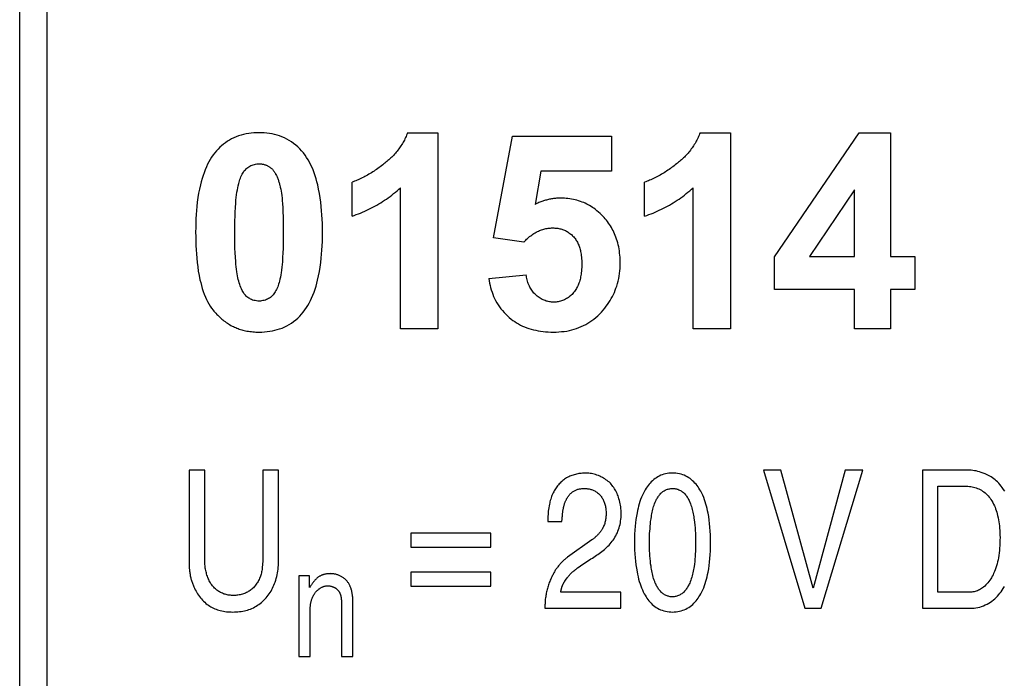
# Model space of a CAD drawing. Units: millimetres. Extents: x -19.6 to 53.6, y -20 to 31.8.
# Drawn here: x -19.6 to -8.7, y -12.8 to -5.5 of the extents above; entities that cross this region are included whole.
import ezdxf

# ---------------------------------------------------------------- set-up
doc = ezdxf.new("R2010")
doc.units = ezdxf.units.MM
doc.header["$LTSCALE"] = 16.335
doc.layers.get('0').update_dxf_attribs({"linetype": 'CONTINUOUS'})
doc.layers.add('CURVE', color=7, linetype='CONTINUOUS')

msp = doc.modelspace()

# ---------------------------------------------------------------- linework, layer by layer
at = {"color": 7, "linetype": 'CONTINUOUS'}
msp.add_line((-19.55, -13.5), (-19.55, 4.9), dxfattribs=at)
at = {"color": 253, "linetype": 'CONTINUOUS'}
msp.add_line((-19.25, 4.9), (-19.25, -13.5), dxfattribs=at)
at = {"layer": 'CURVE', "color": 253, "linetype": 'CONTINUOUS'}
for p, q in [((-15.286, -6.751), (-14.952, -6.751)), ((-14.952, -6.751), (-14.952, -8.907)), ((-14.342, -7.907), (-14.131, -6.789)), ((-14.131, -6.789), (-13.042, -6.789)), ((-13.042, -6.789), (-13.042, -7.174)), ((-12.07, -6.751), (-11.736, -6.751)), ((-11.736, -6.751), (-11.736, -8.907)), ((-11.252, -8.115), (-10.32, -6.751)), ((-10.32, -6.751), (-9.975, -6.751)), ((-9.975, -6.751), (-9.975, -8.113)), ((-13.819, -7.174), (-13.883, -7.539)), ((-13.042, -7.174), (-13.819, -7.174)), ((-15.896, -7.668), (-15.896, -7.295)), ((-15.364, -8.907), (-15.364, -7.356)), ((-12.679, -7.668), (-12.679, -7.295)), ((-12.147, -8.907), (-12.147, -7.356)), ((-10.373, -7.379), (-10.867, -8.113)), ((-10.373, -8.113), (-10.373, -7.379)), ((-14.008, -7.955), (-14.342, -7.907)), ((-11.252, -8.475), (-11.252, -8.115)), ((-10.867, -8.113), (-10.373, -8.113)), ((-9.975, -8.113), (-9.708, -8.113)), ((-9.708, -8.113), (-9.708, -8.475)), ((-14.391, -8.355), (-13.981, -8.313)), ((-10.373, -8.475), (-11.252, -8.475)), ((-10.373, -8.907), (-10.373, -8.475)), ((-9.975, -8.475), (-9.975, -8.907)), ((-9.708, -8.475), (-9.975, -8.475)), ((-14.952, -8.907), (-15.364, -8.907)), ((-11.736, -8.907), (-12.147, -8.907)), ((-9.975, -8.907), (-10.373, -8.907)), ((-17.686, -10.464), (-17.686, -11.503)), ((-17.516, -10.464), (-17.686, -10.464)), ((-17.516, -11.435), (-17.516, -10.464)), ((-16.876, -10.464), (-16.876, -11.465)), ((-16.706, -10.464), (-16.876, -10.464)), ((-16.706, -11.49), (-16.706, -10.464)), ((-11.372, -10.464), (-10.919, -11.983)), ((-11.183, -10.464), (-11.372, -10.464)), ((-10.827, -11.761), (-11.183, -10.464)), ((-10.475, -10.464), (-10.827, -11.761)), ((-10.737, -11.983), (-10.282, -10.464)), ((-10.282, -10.464), (-10.475, -10.464)), ((-9.626, -10.464), (-9.626, -11.983)), ((-9.107, -10.464), (-9.626, -10.464)), ((-9.456, -11.806), (-9.456, -10.639)), ((-9.456, -10.639), (-9.154, -10.639)), ((-13.745, -11.029), (-13.591, -11.029)), ((-13.591, -11.029), (-13.587, -11.001)), ((-15.25, -11.158), (-15.25, -11.312)), ((-14.37, -11.158), (-15.25, -11.158)), ((-14.37, -11.312), (-14.37, -11.158)), ((-12.626, -11.266), (-12.626, -11.215)), ((-15.25, -11.312), (-14.37, -11.312)), ((-16.876, -11.465), (-16.883, -11.533)), ((-13.319, -11.472), (-13.269, -11.439)), ((-16.48, -11.627), (-16.48, -12.512)), ((-16.363, -11.627), (-16.48, -11.627)), ((-16.363, -11.754), (-16.363, -11.627)), ((-15.25, -11.585), (-15.25, -11.74)), ((-14.37, -11.585), (-15.25, -11.585)), ((-14.37, -11.74), (-14.37, -11.585)), ((-13.556, -11.684), (-13.549, -11.672)), ((-15.25, -11.74), (-14.37, -11.74)), ((-15.888, -12.512), (-15.888, -11.889)), ((-12.94, -11.806), (-13.601, -11.806)), ((-12.94, -11.983), (-12.94, -11.806)), ((-9.095, -11.806), (-9.456, -11.806)), ((-16.356, -12.512), (-16.356, -12.004)), ((-16.012, -11.931), (-16.012, -11.94)), ((-16.012, -11.94), (-16.012, -12.512)), ((-13.776, -11.983), (-12.94, -11.983)), ((-10.919, -11.983), (-10.737, -11.983)), ((-9.626, -11.983), (-9.1, -11.983)), ((-16.48, -12.512), (-16.356, -12.512)), ((-16.012, -12.512), (-15.888, -12.512))]:
    msp.add_line(p, q, dxfattribs=at)
for points in [[(-16.918, -6.751), (-16.947, -6.751), (-16.975, -6.753), (-17.004, -6.755), (-17.032, -6.759), (-17.06, -6.764), (-17.088, -6.77), (-17.116, -6.777), (-17.143, -6.785), (-17.17, -6.795), (-17.196, -6.806), (-17.22, -6.818), (-17.243, -6.831), (-17.266, -6.845), (-17.288, -6.86), (-17.31, -6.876), (-17.33, -6.893), (-17.35, -6.911), (-17.369, -6.93), (-17.387, -6.95), (-17.405, -6.971), (-17.423, -6.995), (-17.44, -7.02), (-17.456, -7.045), (-17.47, -7.071), (-17.484, -7.098), (-17.497, -7.125), (-17.51, -7.157), (-17.523, -7.19), (-17.534, -7.222), (-17.545, -7.255), (-17.554, -7.289), (-17.563, -7.322), (-17.573, -7.37), (-17.583, -7.417), (-17.59, -7.465), (-17.597, -7.514), (-17.602, -7.562), (-17.607, -7.607), (-17.61, -7.652), (-17.612, -7.697), (-17.614, -7.746), (-17.615, -7.795), (-17.616, -7.844), (-17.615, -7.893), (-17.614, -7.943), (-17.613, -7.992), (-17.61, -8.038), (-17.607, -8.084), (-17.604, -8.129), (-17.599, -8.177), (-17.593, -8.225), (-17.586, -8.273), (-17.577, -8.32), (-17.568, -8.368), (-17.56, -8.4), (-17.551, -8.433), (-17.542, -8.465), (-17.532, -8.496), (-17.52, -8.528), (-17.508, -8.559), (-17.496, -8.584), (-17.484, -8.609), (-17.47, -8.634), (-17.456, -8.658), (-17.44, -8.681), (-17.424, -8.703)], [(-16.918, -8.944), (-16.889, -8.943), (-16.859, -8.942), (-16.829, -8.939), (-16.8, -8.935), (-16.771, -8.93), (-16.744, -8.924), (-16.718, -8.917), (-16.692, -8.909), (-16.666, -8.9), (-16.641, -8.889), (-16.614, -8.876), (-16.588, -8.861), (-16.563, -8.845), (-16.539, -8.828), (-16.515, -8.809), (-16.493, -8.79), (-16.471, -8.769), (-16.451, -8.747), (-16.432, -8.724), (-16.414, -8.7), (-16.397, -8.675), (-16.381, -8.65), (-16.366, -8.624), (-16.352, -8.597), (-16.34, -8.569), (-16.326, -8.538), (-16.314, -8.505), (-16.302, -8.472), (-16.292, -8.439), (-16.282, -8.406), (-16.274, -8.372), (-16.263, -8.324), (-16.254, -8.276), (-16.246, -8.228), (-16.24, -8.18), (-16.234, -8.131), (-16.23, -8.086), (-16.227, -8.041), (-16.224, -7.995), (-16.222, -7.946), (-16.221, -7.897), (-16.221, -7.848), (-16.221, -7.799), (-16.222, -7.75), (-16.224, -7.701), (-16.227, -7.655), (-16.23, -7.61), (-16.234, -7.564), (-16.239, -7.516), (-16.246, -7.468), (-16.254, -7.42), (-16.263, -7.372), (-16.273, -7.324), (-16.282, -7.291), (-16.291, -7.257), (-16.302, -7.224), (-16.313, -7.191), (-16.325, -7.159), (-16.339, -7.127), (-16.352, -7.1), (-16.365, -7.074), (-16.38, -7.047), (-16.396, -7.022), (-16.412, -6.997), (-16.43, -6.973), (-16.45, -6.95), (-16.47, -6.928), (-16.492, -6.907), (-16.514, -6.887), (-16.538, -6.868), (-16.562, -6.851), (-16.587, -6.835), (-16.613, -6.82), (-16.64, -6.807), (-16.667, -6.795), (-16.693, -6.786), (-16.721, -6.777), (-16.748, -6.77), (-16.776, -6.764), (-16.805, -6.759), (-16.833, -6.755), (-16.861, -6.753), (-16.89, -6.751), (-16.918, -6.751)], [(-15.286, -6.751), (-15.291, -6.764), (-15.297, -6.778), (-15.302, -6.791), (-15.308, -6.804), (-15.315, -6.818), (-15.321, -6.831), (-15.328, -6.843), (-15.335, -6.856), (-15.342, -6.869), (-15.35, -6.881), (-15.358, -6.893), (-15.366, -6.906), (-15.374, -6.918), (-15.383, -6.929), (-15.391, -6.941), (-15.4, -6.953), (-15.41, -6.964), (-15.419, -6.975), (-15.429, -6.986), (-15.438, -6.997), (-15.448, -7.007), (-15.459, -7.018), (-15.469, -7.028), (-15.479, -7.038), (-15.49, -7.048), (-15.501, -7.057), (-15.512, -7.067), (-15.523, -7.076), (-15.534, -7.085), (-15.546, -7.094)], [(-12.07, -6.751), (-12.075, -6.764), (-12.08, -6.778), (-12.086, -6.791), (-12.091, -6.804), (-12.098, -6.818), (-12.104, -6.831), (-12.111, -6.843), (-12.118, -6.856), (-12.125, -6.869), (-12.133, -6.881), (-12.141, -6.893), (-12.149, -6.906), (-12.157, -6.918), (-12.166, -6.929), (-12.175, -6.941), (-12.184, -6.953), (-12.193, -6.964), (-12.202, -6.975), (-12.212, -6.986), (-12.222, -6.997), (-12.232, -7.007), (-12.242, -7.018), (-12.252, -7.028), (-12.263, -7.038), (-12.273, -7.048), (-12.284, -7.057), (-12.295, -7.067), (-12.306, -7.076), (-12.317, -7.085), (-12.329, -7.094)], [(-17.147, -8.367), (-17.152, -8.346), (-17.156, -8.325), (-17.16, -8.303), (-17.163, -8.282), (-17.167, -8.253), (-17.17, -8.225), (-17.173, -8.196), (-17.175, -8.167), (-17.179, -8.119), (-17.181, -8.071), (-17.183, -8.022), (-17.184, -7.981), (-17.184, -7.939), (-17.185, -7.894), (-17.185, -7.848), (-17.185, -7.803), (-17.184, -7.757), (-17.183, -7.715), (-17.182, -7.673), (-17.18, -7.623), (-17.178, -7.574), (-17.174, -7.525), (-17.172, -7.494), (-17.169, -7.464), (-17.165, -7.434), (-17.161, -7.404), (-17.157, -7.38), (-17.153, -7.357), (-17.148, -7.334), (-17.142, -7.31), (-17.138, -7.295), (-17.134, -7.28), (-17.129, -7.265), (-17.123, -7.25), (-17.117, -7.235), (-17.111, -7.22), (-17.104, -7.206), (-17.098, -7.196), (-17.091, -7.185), (-17.084, -7.175), (-17.077, -7.166), (-17.069, -7.157), (-17.061, -7.148), (-17.052, -7.14), (-17.041, -7.132), (-17.031, -7.124), (-17.019, -7.118), (-17.007, -7.112), (-16.995, -7.107), (-16.983, -7.102), (-16.97, -7.099), (-16.957, -7.096), (-16.944, -7.094), (-16.931, -7.093), (-16.918, -7.092)], [(-16.918, -7.092), (-16.911, -7.092), (-16.904, -7.093), (-16.897, -7.093), (-16.89, -7.094), (-16.883, -7.095), (-16.876, -7.097), (-16.869, -7.098), (-16.862, -7.1), (-16.855, -7.102), (-16.848, -7.104), (-16.842, -7.106), (-16.836, -7.109), (-16.83, -7.112), (-16.824, -7.114), (-16.818, -7.118), (-16.812, -7.121), (-16.807, -7.124), (-16.801, -7.128), (-16.796, -7.132), (-16.791, -7.136), (-16.786, -7.14), (-16.781, -7.144), (-16.776, -7.149), (-16.772, -7.153), (-16.768, -7.158), (-16.764, -7.163), (-16.76, -7.168), (-16.756, -7.173), (-16.752, -7.178), (-16.749, -7.183), (-16.745, -7.189), (-16.742, -7.194), (-16.739, -7.2), (-16.736, -7.205), (-16.733, -7.211), (-16.728, -7.22), (-16.724, -7.228), (-16.72, -7.237), (-16.717, -7.246), (-16.713, -7.255), (-16.71, -7.264), (-16.706, -7.273), (-16.703, -7.283), (-16.7, -7.292), (-16.698, -7.301), (-16.695, -7.31), (-16.692, -7.32), (-16.69, -7.329)], [(-15.546, -7.094), (-15.559, -7.105), (-15.572, -7.115), (-15.585, -7.125), (-15.599, -7.134), (-15.612, -7.144), (-15.626, -7.154), (-15.64, -7.163), (-15.654, -7.173), (-15.668, -7.182), (-15.682, -7.191), (-15.696, -7.2), (-15.71, -7.208), (-15.725, -7.217), (-15.739, -7.225), (-15.754, -7.233), (-15.768, -7.24), (-15.783, -7.248), (-15.798, -7.255), (-15.813, -7.262), (-15.827, -7.268), (-15.84, -7.274), (-15.854, -7.28), (-15.868, -7.285), (-15.882, -7.29), (-15.896, -7.295)], [(-12.329, -7.094), (-12.342, -7.105), (-12.355, -7.115), (-12.369, -7.125), (-12.382, -7.134), (-12.396, -7.144), (-12.409, -7.154), (-12.423, -7.163), (-12.437, -7.173), (-12.451, -7.182), (-12.465, -7.191), (-12.479, -7.2), (-12.493, -7.208), (-12.508, -7.217), (-12.522, -7.225), (-12.537, -7.233), (-12.552, -7.24), (-12.566, -7.248), (-12.581, -7.255), (-12.597, -7.262), (-12.61, -7.268), (-12.624, -7.274), (-12.637, -7.28), (-12.651, -7.285), (-12.665, -7.29), (-12.679, -7.295)], [(-16.69, -7.329), (-16.685, -7.35), (-16.68, -7.371), (-16.676, -7.393), (-16.673, -7.414), (-16.669, -7.443), (-16.666, -7.472), (-16.663, -7.5), (-16.661, -7.529), (-16.658, -7.577), (-16.656, -7.626), (-16.654, -7.674), (-16.653, -7.716), (-16.652, -7.757), (-16.652, -7.803), (-16.652, -7.848), (-16.652, -7.894), (-16.652, -7.939), (-16.653, -7.981), (-16.654, -8.023), (-16.656, -8.073), (-16.659, -8.122), (-16.662, -8.171), (-16.665, -8.201), (-16.668, -8.231), (-16.671, -8.261), (-16.676, -8.291), (-16.679, -8.315), (-16.684, -8.338), (-16.689, -8.361), (-16.694, -8.384), (-16.698, -8.4), (-16.703, -8.415), (-16.708, -8.43), (-16.713, -8.445), (-16.719, -8.46), (-16.726, -8.474), (-16.733, -8.488), (-16.74, -8.501), (-16.748, -8.513), (-16.756, -8.524), (-16.765, -8.535), (-16.775, -8.545), (-16.785, -8.555), (-16.794, -8.562), (-16.804, -8.569), (-16.815, -8.576), (-16.825, -8.581), (-16.836, -8.586), (-16.848, -8.591), (-16.861, -8.595), (-16.875, -8.598), (-16.89, -8.601), (-16.904, -8.602), (-16.918, -8.603), (-16.933, -8.602), (-16.947, -8.601), (-16.961, -8.598), (-16.975, -8.595), (-16.989, -8.591), (-17, -8.587), (-17.011, -8.582), (-17.021, -8.576), (-17.032, -8.57), (-17.042, -8.563), (-17.051, -8.556), (-17.06, -8.547), (-17.069, -8.538), (-17.077, -8.528), (-17.084, -8.518), (-17.091, -8.507), (-17.098, -8.496), (-17.104, -8.485), (-17.112, -8.469), (-17.119, -8.453), (-17.125, -8.436), (-17.131, -8.419), (-17.137, -8.402), (-17.142, -8.385), (-17.147, -8.367)], [(-15.896, -7.668), (-15.872, -7.66), (-15.849, -7.652), (-15.826, -7.643), (-15.803, -7.634), (-15.78, -7.624), (-15.757, -7.614), (-15.734, -7.604), (-15.712, -7.593), (-15.69, -7.582), (-15.667, -7.571), (-15.645, -7.559), (-15.624, -7.547), (-15.602, -7.534), (-15.581, -7.521), (-15.56, -7.508), (-15.539, -7.494), (-15.518, -7.48), (-15.498, -7.466), (-15.478, -7.451), (-15.458, -7.436), (-15.439, -7.421), (-15.419, -7.405), (-15.401, -7.389), (-15.382, -7.373), (-15.364, -7.356)], [(-12.679, -7.668), (-12.655, -7.66), (-12.632, -7.652), (-12.609, -7.643), (-12.586, -7.634), (-12.563, -7.624), (-12.54, -7.614), (-12.518, -7.604), (-12.495, -7.593), (-12.473, -7.582), (-12.451, -7.571), (-12.429, -7.559), (-12.407, -7.547), (-12.385, -7.534), (-12.364, -7.521), (-12.343, -7.508), (-12.322, -7.494), (-12.301, -7.48), (-12.281, -7.466), (-12.261, -7.451), (-12.241, -7.436), (-12.222, -7.421), (-12.203, -7.405), (-12.184, -7.389), (-12.165, -7.373), (-12.147, -7.356)], [(-13.602, -7.47), (-13.613, -7.47), (-13.624, -7.471), (-13.635, -7.471), (-13.647, -7.472), (-13.658, -7.473), (-13.669, -7.474), (-13.68, -7.476), (-13.691, -7.477), (-13.702, -7.479), (-13.713, -7.481), (-13.724, -7.483), (-13.735, -7.486), (-13.746, -7.488), (-13.757, -7.491), (-13.768, -7.494), (-13.779, -7.497), (-13.79, -7.501), (-13.8, -7.504), (-13.811, -7.508), (-13.822, -7.512), (-13.832, -7.516), (-13.842, -7.52), (-13.853, -7.525), (-13.863, -7.529), (-13.873, -7.534), (-13.883, -7.539)], [(-12.947, -8.186), (-12.947, -8.164), (-12.948, -8.141), (-12.949, -8.119), (-12.951, -8.096), (-12.954, -8.074), (-12.956, -8.051), (-12.96, -8.029), (-12.964, -8.007), (-12.969, -7.985), (-12.974, -7.963), (-12.98, -7.941), (-12.987, -7.92), (-12.995, -7.898), (-13.002, -7.88), (-13.009, -7.862), (-13.017, -7.845), (-13.026, -7.827), (-13.035, -7.81), (-13.044, -7.793), (-13.054, -7.776), (-13.065, -7.76), (-13.076, -7.744), (-13.087, -7.729), (-13.099, -7.713), (-13.112, -7.698), (-13.124, -7.684), (-13.137, -7.669), (-13.153, -7.654), (-13.169, -7.638), (-13.186, -7.623), (-13.203, -7.609), (-13.22, -7.595), (-13.238, -7.582), (-13.253, -7.572), (-13.268, -7.562), (-13.284, -7.553), (-13.3, -7.544), (-13.316, -7.535), (-13.332, -7.527), (-13.349, -7.52), (-13.367, -7.513), (-13.386, -7.506), (-13.405, -7.499), (-13.424, -7.494), (-13.443, -7.489), (-13.463, -7.484), (-13.483, -7.481), (-13.502, -7.477), (-13.522, -7.475), (-13.542, -7.473), (-13.562, -7.471), (-13.582, -7.471), (-13.602, -7.47)], [(-14.008, -7.955), (-13.998, -7.944), (-13.987, -7.934), (-13.977, -7.923), (-13.966, -7.913), (-13.955, -7.903), (-13.944, -7.894), (-13.932, -7.885), (-13.921, -7.876), (-13.909, -7.867), (-13.896, -7.859), (-13.884, -7.851), (-13.871, -7.844), (-13.858, -7.837), (-13.847, -7.832), (-13.835, -7.827), (-13.824, -7.823), (-13.812, -7.818), (-13.8, -7.814), (-13.788, -7.811), (-13.776, -7.808), (-13.764, -7.805), (-13.752, -7.803), (-13.739, -7.801), (-13.727, -7.8), (-13.715, -7.799), (-13.702, -7.798), (-13.69, -7.798), (-13.678, -7.798), (-13.667, -7.799), (-13.656, -7.8), (-13.644, -7.801), (-13.633, -7.802), (-13.622, -7.804), (-13.612, -7.807), (-13.601, -7.809), (-13.591, -7.812), (-13.581, -7.815), (-13.571, -7.819), (-13.561, -7.823), (-13.55, -7.828), (-13.54, -7.833), (-13.53, -7.839), (-13.52, -7.845), (-13.511, -7.851), (-13.501, -7.858), (-13.492, -7.865), (-13.483, -7.872), (-13.475, -7.88), (-13.467, -7.889), (-13.459, -7.897), (-13.451, -7.906), (-13.444, -7.915), (-13.437, -7.925), (-13.431, -7.935), (-13.425, -7.945), (-13.419, -7.955), (-13.414, -7.966), (-13.409, -7.977), (-13.404, -7.988), (-13.4, -7.999), (-13.396, -8.01), (-13.392, -8.021), (-13.389, -8.034), (-13.386, -8.046), (-13.383, -8.059), (-13.38, -8.072), (-13.378, -8.085)], [(-13.378, -8.085), (-13.376, -8.101), (-13.374, -8.12), (-13.372, -8.138), (-13.371, -8.157), (-13.371, -8.175), (-13.37, -8.194), (-13.371, -8.214), (-13.371, -8.233), (-13.372, -8.253), (-13.374, -8.273), (-13.376, -8.293), (-13.378, -8.307), (-13.38, -8.321), (-13.383, -8.336), (-13.386, -8.35), (-13.389, -8.364), (-13.393, -8.378), (-13.397, -8.391), (-13.401, -8.404), (-13.406, -8.416), (-13.411, -8.429), (-13.417, -8.441), (-13.423, -8.453), (-13.429, -8.465), (-13.436, -8.477), (-13.444, -8.488), (-13.451, -8.499), (-13.46, -8.51), (-13.468, -8.519), (-13.477, -8.529), (-13.486, -8.538), (-13.495, -8.546), (-13.505, -8.554), (-13.515, -8.562), (-13.526, -8.569), (-13.537, -8.576), (-13.548, -8.582), (-13.559, -8.588), (-13.57, -8.593), (-13.582, -8.598), (-13.593, -8.601), (-13.605, -8.605), (-13.617, -8.608), (-13.629, -8.61), (-13.641, -8.612), (-13.653, -8.613), (-13.666, -8.614), (-13.678, -8.614), (-13.69, -8.614), (-13.702, -8.613), (-13.714, -8.612), (-13.726, -8.61), (-13.738, -8.608), (-13.75, -8.605), (-13.761, -8.602), (-13.773, -8.598), (-13.784, -8.594), (-13.796, -8.589), (-13.807, -8.584), (-13.818, -8.578), (-13.828, -8.571), (-13.839, -8.564), (-13.849, -8.557), (-13.859, -8.55), (-13.868, -8.541), (-13.877, -8.533), (-13.887, -8.524), (-13.896, -8.514), (-13.904, -8.504), (-13.912, -8.494), (-13.92, -8.483), (-13.927, -8.472), (-13.934, -8.461), (-13.941, -8.449), (-13.946, -8.437), (-13.952, -8.424), (-13.958, -8.411), (-13.963, -8.397), (-13.967, -8.383), (-13.971, -8.369), (-13.974, -8.355), (-13.977, -8.341), (-13.979, -8.327), (-13.981, -8.313)], [(-14.391, -8.355), (-14.388, -8.38), (-14.383, -8.405), (-14.378, -8.43), (-14.372, -8.455), (-14.365, -8.479), (-14.357, -8.503), (-14.348, -8.527), (-14.339, -8.551), (-14.328, -8.574), (-14.317, -8.597), (-14.304, -8.621), (-14.29, -8.643), (-14.275, -8.666), (-14.259, -8.687), (-14.243, -8.708), (-14.225, -8.728), (-14.206, -8.748), (-14.187, -8.766), (-14.167, -8.784), (-14.148, -8.8), (-14.129, -8.815), (-14.108, -8.829), (-14.088, -8.842), (-14.067, -8.854), (-14.045, -8.866), (-14.022, -8.877), (-13.999, -8.887), (-13.976, -8.896), (-13.952, -8.904), (-13.927, -8.912), (-13.902, -8.918), (-13.876, -8.924), (-13.85, -8.929), (-13.824, -8.934), (-13.796, -8.937), (-13.768, -8.94), (-13.739, -8.942), (-13.711, -8.943), (-13.682, -8.944), (-13.653, -8.943), (-13.623, -8.942), (-13.594, -8.939), (-13.565, -8.936), (-13.535, -8.932), (-13.506, -8.926), (-13.48, -8.92), (-13.453, -8.912), (-13.427, -8.904), (-13.401, -8.895), (-13.376, -8.884), (-13.351, -8.873), (-13.327, -8.86), (-13.303, -8.847), (-13.281, -8.832), (-13.258, -8.817), (-13.237, -8.801), (-13.216, -8.784), (-13.195, -8.765), (-13.174, -8.745), (-13.155, -8.725), (-13.136, -8.704), (-13.118, -8.682), (-13.101, -8.659), (-13.086, -8.639), (-13.072, -8.618), (-13.058, -8.596), (-13.046, -8.574), (-13.034, -8.552), (-13.022, -8.53), (-13.012, -8.507), (-13.002, -8.484), (-12.994, -8.461), (-12.985, -8.437), (-12.977, -8.41), (-12.97, -8.383), (-12.964, -8.355), (-12.959, -8.327), (-12.954, -8.299), (-12.951, -8.271), (-12.949, -8.243), (-12.947, -8.215), (-12.947, -8.186)], [(-17.424, -8.703), (-17.414, -8.715), (-17.404, -8.726), (-17.394, -8.737), (-17.384, -8.749), (-17.373, -8.759), (-17.362, -8.77), (-17.351, -8.781), (-17.34, -8.791), (-17.329, -8.801), (-17.317, -8.81), (-17.305, -8.82), (-17.292, -8.829), (-17.28, -8.838), (-17.267, -8.846), (-17.255, -8.854), (-17.242, -8.862), (-17.228, -8.87), (-17.215, -8.877), (-17.201, -8.884), (-17.189, -8.889), (-17.175, -8.895), (-17.162, -8.9), (-17.149, -8.905), (-17.136, -8.91), (-17.122, -8.914), (-17.109, -8.918), (-17.095, -8.922), (-17.081, -8.926), (-17.067, -8.929), (-17.051, -8.932), (-17.035, -8.935), (-17.018, -8.937), (-17.002, -8.939), (-16.985, -8.941), (-16.968, -8.942), (-16.952, -8.943), (-16.935, -8.944), (-16.918, -8.944)], [(-13.325, -10.495), (-13.338, -10.496), (-13.351, -10.496), (-13.364, -10.497), (-13.377, -10.498), (-13.39, -10.5), (-13.402, -10.501), (-13.415, -10.504), (-13.428, -10.506), (-13.441, -10.509), (-13.453, -10.513), (-13.466, -10.517), (-13.478, -10.521), (-13.49, -10.525), (-13.502, -10.53), (-13.514, -10.536), (-13.525, -10.542), (-13.537, -10.548), (-13.548, -10.555), (-13.559, -10.562), (-13.569, -10.57), (-13.58, -10.578), (-13.59, -10.587), (-13.6, -10.596), (-13.609, -10.605), (-13.618, -10.614), (-13.627, -10.624), (-13.636, -10.634), (-13.644, -10.645), (-13.651, -10.656), (-13.659, -10.667), (-13.666, -10.678), (-13.673, -10.689), (-13.679, -10.701), (-13.686, -10.714), (-13.692, -10.727), (-13.698, -10.741), (-13.703, -10.754), (-13.708, -10.768), (-13.712, -10.782), (-13.716, -10.796), (-13.72, -10.81), (-13.723, -10.824), (-13.726, -10.839), (-13.73, -10.857), (-13.733, -10.876), (-13.736, -10.895), (-13.738, -10.914), (-13.74, -10.933), (-13.741, -10.952), (-13.742, -10.971), (-13.743, -10.991), (-13.744, -11.01), (-13.745, -11.029)], [(-13.269, -11.439), (-13.254, -11.43), (-13.239, -11.42), (-13.224, -11.41), (-13.209, -11.4), (-13.194, -11.39), (-13.18, -11.38), (-13.165, -11.369), (-13.151, -11.358), (-13.136, -11.347), (-13.122, -11.336), (-13.109, -11.324), (-13.096, -11.312), (-13.083, -11.299), (-13.07, -11.287), (-13.058, -11.274), (-13.046, -11.26), (-13.035, -11.246), (-13.025, -11.232), (-13.014, -11.217), (-13.005, -11.201), (-12.995, -11.184), (-12.987, -11.168), (-12.979, -11.151), (-12.972, -11.133), (-12.966, -11.116), (-12.96, -11.098), (-12.955, -11.08), (-12.95, -11.061), (-12.946, -11.042), (-12.943, -11.023), (-12.941, -11.003), (-12.939, -10.983), (-12.938, -10.962), (-12.938, -10.942), (-12.938, -10.924), (-12.939, -10.905), (-12.94, -10.887), (-12.942, -10.868), (-12.945, -10.85), (-12.948, -10.832), (-12.952, -10.814), (-12.956, -10.796), (-12.961, -10.778), (-12.966, -10.761), (-12.971, -10.747), (-12.976, -10.733), (-12.982, -10.719), (-12.988, -10.706), (-12.995, -10.692), (-13.002, -10.679), (-13.01, -10.667), (-13.018, -10.654), (-13.027, -10.642), (-13.036, -10.631), (-13.046, -10.619), (-13.056, -10.608), (-13.067, -10.597), (-13.079, -10.587), (-13.091, -10.577), (-13.104, -10.568), (-13.117, -10.559), (-13.131, -10.55), (-13.144, -10.543), (-13.159, -10.535), (-13.173, -10.529), (-13.188, -10.522), (-13.203, -10.517), (-13.218, -10.512), (-13.233, -10.508), (-13.248, -10.504), (-13.263, -10.501), (-13.279, -10.498), (-13.294, -10.497), (-13.31, -10.496), (-13.325, -10.495)], [(-12.374, -10.495), (-12.393, -10.496), (-12.412, -10.497), (-12.431, -10.5), (-12.449, -10.504), (-12.467, -10.508), (-12.485, -10.514), (-12.502, -10.52), (-12.519, -10.528), (-12.535, -10.537), (-12.55, -10.546), (-12.565, -10.556), (-12.579, -10.567), (-12.593, -10.579), (-12.606, -10.592), (-12.618, -10.605), (-12.63, -10.619), (-12.641, -10.633), (-12.652, -10.648), (-12.662, -10.663), (-12.672, -10.678), (-12.681, -10.694), (-12.693, -10.716), (-12.704, -10.739), (-12.714, -10.762), (-12.723, -10.786), (-12.731, -10.809), (-12.739, -10.833), (-12.746, -10.858), (-12.752, -10.882), (-12.757, -10.906), (-12.762, -10.931), (-12.769, -10.968), (-12.775, -11.006), (-12.78, -11.043), (-12.783, -11.081), (-12.787, -11.124), (-12.789, -11.166), (-12.79, -11.208), (-12.79, -11.251), (-12.79, -11.295), (-12.789, -11.339), (-12.787, -11.383), (-12.784, -11.427), (-12.78, -11.466), (-12.775, -11.505), (-12.77, -11.543), (-12.763, -11.582), (-12.758, -11.608), (-12.752, -11.635), (-12.745, -11.662), (-12.738, -11.688), (-12.73, -11.714), (-12.722, -11.737), (-12.713, -11.759), (-12.704, -11.781), (-12.694, -11.802), (-12.683, -11.824), (-12.674, -11.84), (-12.664, -11.855), (-12.654, -11.871), (-12.643, -11.885), (-12.632, -11.9), (-12.62, -11.914), (-12.608, -11.927), (-12.595, -11.94), (-12.581, -11.951), (-12.567, -11.963), (-12.552, -11.973), (-12.536, -11.982), (-12.52, -11.991), (-12.503, -11.999), (-12.485, -12.005), (-12.468, -12.011), (-12.449, -12.015), (-12.43, -12.019), (-12.411, -12.022), (-12.392, -12.023), (-12.372, -12.024), (-12.353, -12.023)], [(-12.353, -12.023), (-12.334, -12.022), (-12.315, -12.019), (-12.296, -12.015), (-12.277, -12.011), (-12.26, -12.005), (-12.243, -11.999), (-12.226, -11.991), (-12.21, -11.982), (-12.194, -11.973), (-12.179, -11.963), (-12.165, -11.952), (-12.151, -11.94), (-12.138, -11.927), (-12.126, -11.914), (-12.114, -11.901), (-12.103, -11.886), (-12.092, -11.872), (-12.082, -11.857), (-12.072, -11.841), (-12.063, -11.825), (-12.051, -11.803), (-12.04, -11.78), (-12.03, -11.757), (-12.021, -11.733), (-12.013, -11.709), (-12.005, -11.685), (-11.998, -11.661), (-11.992, -11.636), (-11.987, -11.612), (-11.982, -11.587), (-11.975, -11.549), (-11.969, -11.511), (-11.965, -11.474), (-11.961, -11.435), (-11.958, -11.393), (-11.956, -11.35), (-11.954, -11.307), (-11.954, -11.264), (-11.954, -11.22), (-11.955, -11.176), (-11.958, -11.133), (-11.961, -11.089), (-11.965, -11.051), (-11.969, -11.012), (-11.975, -10.974), (-11.982, -10.936), (-11.987, -10.911), (-11.992, -10.886), (-11.998, -10.861), (-12.005, -10.836), (-12.013, -10.812), (-12.021, -10.788), (-12.03, -10.764), (-12.04, -10.74), (-12.051, -10.717), (-12.063, -10.695), (-12.072, -10.679), (-12.082, -10.663), (-12.092, -10.648), (-12.103, -10.633), (-12.114, -10.619), (-12.126, -10.605), (-12.139, -10.592), (-12.152, -10.579), (-12.166, -10.567), (-12.18, -10.556), (-12.195, -10.546), (-12.211, -10.537), (-12.227, -10.528), (-12.244, -10.52), (-12.261, -10.514), (-12.279, -10.508), (-12.297, -10.503), (-12.316, -10.5), (-12.335, -10.497), (-12.355, -10.496), (-12.374, -10.495)], [(-8.72, -10.696), (-8.733, -10.675), (-8.748, -10.654), (-8.76, -10.638), (-8.773, -10.622), (-8.786, -10.607), (-8.8, -10.592), (-8.813, -10.58), (-8.827, -10.568), (-8.841, -10.557), (-8.856, -10.546), (-8.87, -10.537), (-8.884, -10.529), (-8.899, -10.521), (-8.914, -10.514), (-8.936, -10.504), (-8.958, -10.495), (-8.981, -10.487), (-8.998, -10.482), (-9.016, -10.477), (-9.034, -10.472), (-9.052, -10.469), (-9.071, -10.466), (-9.089, -10.464), (-9.107, -10.464)], [(-13.537, -10.779), (-13.532, -10.771), (-13.528, -10.763), (-13.523, -10.756), (-13.518, -10.748), (-13.512, -10.741), (-13.506, -10.734), (-13.5, -10.727), (-13.494, -10.721), (-13.488, -10.715), (-13.481, -10.709), (-13.474, -10.703), (-13.466, -10.698), (-13.459, -10.693), (-13.452, -10.689), (-13.444, -10.686), (-13.437, -10.682), (-13.429, -10.679), (-13.422, -10.676), (-13.414, -10.674), (-13.406, -10.672), (-13.397, -10.67), (-13.389, -10.668), (-13.38, -10.667), (-13.371, -10.666), (-13.362, -10.665), (-13.353, -10.665), (-13.344, -10.665), (-13.335, -10.665), (-13.326, -10.665), (-13.316, -10.666), (-13.307, -10.667), (-13.298, -10.668), (-13.289, -10.67), (-13.279, -10.672), (-13.27, -10.675), (-13.262, -10.677), (-13.253, -10.68), (-13.244, -10.684), (-13.236, -10.688), (-13.227, -10.692), (-13.219, -10.697), (-13.211, -10.702), (-13.203, -10.707), (-13.196, -10.713), (-13.188, -10.719), (-13.181, -10.725), (-13.175, -10.732), (-13.168, -10.739), (-13.162, -10.746), (-13.156, -10.754), (-13.15, -10.763), (-13.145, -10.771), (-13.14, -10.78), (-13.135, -10.788), (-13.131, -10.797), (-13.127, -10.807), (-13.123, -10.816), (-13.12, -10.825), (-13.116, -10.837), (-13.113, -10.848), (-13.111, -10.859), (-13.109, -10.87), (-13.107, -10.882), (-13.105, -10.893), (-13.104, -10.905), (-13.103, -10.917), (-13.103, -10.928), (-13.103, -10.94), (-13.103, -10.951), (-13.103, -10.962), (-13.104, -10.973), (-13.105, -10.984), (-13.106, -10.995), (-13.108, -11.006), (-13.11, -11.016), (-13.112, -11.027), (-13.115, -11.038), (-13.118, -11.05), (-13.122, -11.061), (-13.126, -11.072), (-13.131, -11.082), (-13.136, -11.093), (-13.141, -11.103)], [(-12.626, -11.215), (-12.625, -11.188), (-12.624, -11.161), (-12.622, -11.134), (-12.62, -11.107), (-12.618, -11.081), (-12.616, -11.054), (-12.613, -11.027), (-12.609, -11), (-12.605, -10.974), (-12.602, -10.958), (-12.599, -10.942), (-12.596, -10.926), (-12.592, -10.91), (-12.589, -10.894), (-12.584, -10.878), (-12.58, -10.863), (-12.575, -10.847), (-12.569, -10.832), (-12.563, -10.817), (-12.556, -10.802), (-12.552, -10.793), (-12.547, -10.784), (-12.542, -10.775), (-12.537, -10.766), (-12.532, -10.758), (-12.526, -10.749), (-12.52, -10.741), (-12.514, -10.733), (-12.508, -10.726), (-12.501, -10.718), (-12.494, -10.712), (-12.486, -10.705), (-12.479, -10.699), (-12.471, -10.694), (-12.463, -10.689), (-12.455, -10.684), (-12.446, -10.68), (-12.438, -10.676), (-12.429, -10.673), (-12.42, -10.671), (-12.41, -10.668), (-12.401, -10.667), (-12.391, -10.666), (-12.382, -10.665), (-12.372, -10.665), (-12.364, -10.665), (-12.355, -10.665), (-12.346, -10.666), (-12.338, -10.668), (-12.329, -10.669), (-12.321, -10.672), (-12.313, -10.674), (-12.304, -10.678), (-12.295, -10.682), (-12.286, -10.686), (-12.278, -10.691), (-12.269, -10.697), (-12.262, -10.703), (-12.253, -10.71), (-12.246, -10.717), (-12.238, -10.725), (-12.231, -10.733), (-12.224, -10.741), (-12.218, -10.75), (-12.212, -10.759), (-12.206, -10.768), (-12.201, -10.778), (-12.196, -10.787), (-12.191, -10.797), (-12.187, -10.807), (-12.182, -10.817), (-12.176, -10.832), (-12.17, -10.848), (-12.165, -10.864), (-12.16, -10.879), (-12.156, -10.895), (-12.152, -10.911), (-12.148, -10.927), (-12.145, -10.943), (-12.142, -10.959), (-12.139, -10.975), (-12.137, -10.991), (-12.135, -11.008), (-12.131, -11.037), (-12.128, -11.067), (-12.125, -11.096), (-12.123, -11.126), (-12.121, -11.155), (-12.12, -11.185), (-12.119, -11.215), (-12.119, -11.245), (-12.119, -11.274)], [(-9.154, -10.639), (-9.139, -10.64), (-9.124, -10.64), (-9.108, -10.642), (-9.093, -10.644), (-9.078, -10.647), (-9.063, -10.65), (-9.048, -10.654), (-9.033, -10.659), (-9.019, -10.664), (-9.005, -10.67), (-8.991, -10.677), (-8.977, -10.685), (-8.963, -10.693), (-8.95, -10.703), (-8.937, -10.713), (-8.925, -10.724), (-8.913, -10.735), (-8.902, -10.747), (-8.891, -10.76), (-8.881, -10.773), (-8.872, -10.786), (-8.861, -10.802), (-8.851, -10.819), (-8.842, -10.836), (-8.834, -10.854), (-8.826, -10.871), (-8.82, -10.889), (-8.813, -10.908), (-8.807, -10.926), (-8.802, -10.945), (-8.798, -10.963), (-8.793, -10.986), (-8.788, -11.008), (-8.785, -11.031), (-8.781, -11.054), (-8.779, -11.076), (-8.776, -11.102), (-8.775, -11.127), (-8.773, -11.153), (-8.773, -11.179), (-8.772, -11.204), (-8.773, -11.234), (-8.773, -11.263), (-8.775, -11.292), (-8.777, -11.321), (-8.779, -11.348), (-8.782, -11.374), (-8.786, -11.401), (-8.79, -11.427), (-8.794, -11.449), (-8.799, -11.471), (-8.804, -11.493), (-8.81, -11.515), (-8.817, -11.537), (-8.824, -11.558), (-8.833, -11.579), (-8.842, -11.6), (-8.849, -11.616), (-8.857, -11.631), (-8.865, -11.646), (-8.874, -11.66), (-8.884, -11.674), (-8.894, -11.688), (-8.905, -11.701), (-8.916, -11.714), (-8.928, -11.726), (-8.94, -11.738), (-8.954, -11.749), (-8.964, -11.757), (-8.975, -11.764), (-8.986, -11.771), (-8.997, -11.778), (-9.009, -11.784), (-9.021, -11.789), (-9.033, -11.794), (-9.045, -11.798), (-9.057, -11.801), (-9.07, -11.803), (-9.082, -11.805), (-9.095, -11.806)], [(-13.587, -11.001), (-13.585, -10.98), (-13.584, -10.97), (-13.583, -10.959), (-13.582, -10.949), (-13.581, -10.938), (-13.58, -10.928), (-13.579, -10.921), (-13.578, -10.914), (-13.577, -10.907), (-13.575, -10.9), (-13.574, -10.893), (-13.573, -10.886), (-13.571, -10.879), (-13.57, -10.872), (-13.568, -10.865), (-13.567, -10.858), (-13.565, -10.851), (-13.563, -10.844), (-13.561, -10.838), (-13.559, -10.831), (-13.556, -10.824), (-13.554, -10.817), (-13.552, -10.811), (-13.549, -10.804), (-13.546, -10.798), (-13.543, -10.792), (-13.54, -10.785), (-13.537, -10.779)], [(-13.141, -11.103), (-13.144, -11.109), (-13.147, -11.114), (-13.15, -11.119), (-13.154, -11.124), (-13.157, -11.129), (-13.161, -11.134), (-13.164, -11.139), (-13.168, -11.144), (-13.172, -11.149), (-13.176, -11.154), (-13.18, -11.158), (-13.184, -11.163), (-13.188, -11.168), (-13.192, -11.172), (-13.197, -11.177), (-13.201, -11.181), (-13.205, -11.185), (-13.21, -11.189), (-13.214, -11.194), (-13.219, -11.198), (-13.224, -11.202), (-13.228, -11.206), (-13.233, -11.21), (-13.238, -11.214), (-13.243, -11.217), (-13.248, -11.221), (-13.253, -11.225), (-13.258, -11.228), (-13.526, -11.42)], [(-12.119, -11.274), (-12.119, -11.302), (-12.119, -11.33), (-12.12, -11.357), (-12.122, -11.385), (-12.123, -11.413), (-12.126, -11.441), (-12.128, -11.468), (-12.132, -11.496), (-12.135, -11.523), (-12.138, -11.54), (-12.141, -11.557), (-12.144, -11.574), (-12.148, -11.591), (-12.152, -11.608), (-12.156, -11.624), (-12.161, -11.641), (-12.166, -11.657), (-12.172, -11.674), (-12.178, -11.69), (-12.184, -11.706), (-12.189, -11.716), (-12.194, -11.725), (-12.199, -11.735), (-12.204, -11.744), (-12.209, -11.754), (-12.215, -11.763), (-12.221, -11.772), (-12.227, -11.78), (-12.234, -11.788), (-12.241, -11.796), (-12.249, -11.804), (-12.256, -11.811), (-12.264, -11.818), (-12.272, -11.824), (-12.28, -11.829), (-12.289, -11.835), (-12.297, -11.839), (-12.306, -11.843), (-12.316, -11.847), (-12.325, -11.85), (-12.335, -11.852), (-12.344, -11.854), (-12.354, -11.855), (-12.364, -11.856), (-12.374, -11.856), (-12.382, -11.856), (-12.391, -11.856), (-12.399, -11.855), (-12.408, -11.853), (-12.416, -11.851), (-12.424, -11.849), (-12.432, -11.847), (-12.441, -11.843), (-12.45, -11.839), (-12.459, -11.834), (-12.467, -11.829), (-12.475, -11.824), (-12.483, -11.818), (-12.491, -11.811), (-12.499, -11.804), (-12.506, -11.796), (-12.513, -11.788), (-12.519, -11.78), (-12.526, -11.771), (-12.532, -11.762), (-12.537, -11.753), (-12.543, -11.744), (-12.548, -11.734), (-12.553, -11.724), (-12.557, -11.715), (-12.562, -11.705), (-12.568, -11.688), (-12.574, -11.672), (-12.58, -11.655), (-12.585, -11.639), (-12.589, -11.622), (-12.594, -11.605), (-12.597, -11.588), (-12.601, -11.571), (-12.604, -11.554), (-12.607, -11.537), (-12.609, -11.52), (-12.613, -11.492), (-12.616, -11.464), (-12.619, -11.435), (-12.621, -11.407), (-12.623, -11.379), (-12.624, -11.351), (-12.625, -11.322), (-12.625, -11.294), (-12.626, -11.266)], [(-16.883, -11.533), (-16.884, -11.545), (-16.885, -11.557), (-16.887, -11.569), (-16.89, -11.581), (-16.892, -11.594), (-16.896, -11.606), (-16.899, -11.618), (-16.903, -11.63), (-16.907, -11.641), (-16.912, -11.653), (-16.917, -11.665), (-16.923, -11.676), (-16.929, -11.687), (-16.935, -11.698), (-16.942, -11.708), (-16.949, -11.718), (-16.957, -11.728), (-16.964, -11.738), (-16.973, -11.747), (-16.981, -11.756), (-16.99, -11.764), (-16.999, -11.772), (-17.008, -11.779), (-17.017, -11.786), (-17.027, -11.793), (-17.037, -11.799), (-17.047, -11.804), (-17.057, -11.81), (-17.068, -11.815), (-17.079, -11.819), (-17.09, -11.823), (-17.102, -11.827), (-17.114, -11.831), (-17.125, -11.833), (-17.137, -11.836), (-17.15, -11.838), (-17.162, -11.839), (-17.174, -11.841), (-17.186, -11.841), (-17.198, -11.842), (-17.21, -11.841), (-17.222, -11.841), (-17.234, -11.84), (-17.246, -11.839), (-17.257, -11.837), (-17.269, -11.835), (-17.28, -11.832), (-17.29, -11.829), (-17.301, -11.826), (-17.311, -11.822), (-17.321, -11.818), (-17.332, -11.814), (-17.342, -11.809), (-17.352, -11.803), (-17.362, -11.797), (-17.372, -11.79), (-17.381, -11.783), (-17.391, -11.776), (-17.399, -11.768), (-17.408, -11.76), (-17.416, -11.751), (-17.424, -11.743), (-17.431, -11.734), (-17.439, -11.723), (-17.447, -11.713), (-17.454, -11.702), (-17.46, -11.69), (-17.466, -11.679), (-17.472, -11.667), (-17.477, -11.655), (-17.482, -11.643), (-17.487, -11.631), (-17.491, -11.618), (-17.495, -11.605), (-17.498, -11.593), (-17.501, -11.58), (-17.504, -11.567), (-17.506, -11.554), (-17.509, -11.54), (-17.51, -11.527), (-17.512, -11.514), (-17.513, -11.501), (-17.514, -11.488), (-17.515, -11.474), (-17.516, -11.461), (-17.516, -11.448), (-17.516, -11.435)], [(-13.526, -11.42), (-13.534, -11.426), (-13.542, -11.432), (-13.55, -11.438), (-13.557, -11.445), (-13.565, -11.451), (-13.572, -11.458), (-13.579, -11.465), (-13.586, -11.472), (-13.593, -11.479), (-13.6, -11.486), (-13.607, -11.494), (-13.613, -11.501), (-13.62, -11.509), (-13.626, -11.517), (-13.632, -11.525), (-13.638, -11.533), (-13.644, -11.541), (-13.65, -11.549), (-13.655, -11.557), (-13.661, -11.565), (-13.666, -11.574), (-13.671, -11.582), (-13.676, -11.591), (-13.681, -11.599), (-13.686, -11.608), (-13.69, -11.617), (-13.695, -11.626)], [(-13.549, -11.672), (-13.543, -11.664), (-13.537, -11.657), (-13.531, -11.649), (-13.525, -11.641), (-13.519, -11.634), (-13.513, -11.626), (-13.507, -11.619), (-13.5, -11.612), (-13.493, -11.604), (-13.486, -11.597), (-13.479, -11.59), (-13.471, -11.583), (-13.464, -11.577), (-13.456, -11.57), (-13.448, -11.563), (-13.44, -11.557), (-13.432, -11.551), (-13.424, -11.545), (-13.416, -11.539), (-13.4, -11.527), (-13.384, -11.516), (-13.368, -11.504), (-13.352, -11.493), (-13.335, -11.482), (-13.319, -11.472)], [(-17.686, -11.503), (-17.686, -11.513), (-17.686, -11.523), (-17.685, -11.534), (-17.685, -11.544), (-17.684, -11.554), (-17.683, -11.565), (-17.682, -11.575), (-17.681, -11.585), (-17.679, -11.596), (-17.677, -11.606), (-17.676, -11.616), (-17.674, -11.626), (-17.671, -11.637), (-17.669, -11.647), (-17.667, -11.657), (-17.664, -11.667), (-17.661, -11.677), (-17.658, -11.687), (-17.655, -11.697), (-17.651, -11.706), (-17.648, -11.716), (-17.644, -11.726), (-17.64, -11.735), (-17.636, -11.745), (-17.632, -11.754), (-17.627, -11.763)], [(-17.627, -11.763), (-17.62, -11.779), (-17.611, -11.794), (-17.603, -11.809), (-17.594, -11.824), (-17.584, -11.838), (-17.574, -11.853), (-17.563, -11.866), (-17.552, -11.88), (-17.54, -11.893), (-17.528, -11.905), (-17.516, -11.917), (-17.503, -11.929), (-17.489, -11.94), (-17.475, -11.95), (-17.461, -11.959), (-17.447, -11.967), (-17.433, -11.975), (-17.419, -11.982), (-17.405, -11.988), (-17.39, -11.994), (-17.375, -11.999), (-17.36, -12.003), (-17.345, -12.008), (-17.328, -12.012), (-17.311, -12.015), (-17.294, -12.018), (-17.277, -12.02), (-17.259, -12.022), (-17.242, -12.023), (-17.225, -12.023), (-17.207, -12.024), (-17.189, -12.023), (-17.17, -12.022), (-17.151, -12.021), (-17.133, -12.019), (-17.114, -12.017), (-17.096, -12.014), (-17.079, -12.01), (-17.063, -12.006), (-17.046, -12.002), (-17.03, -11.996), (-17.014, -11.991), (-16.998, -11.984), (-16.981, -11.977), (-16.965, -11.968), (-16.95, -11.96), (-16.934, -11.95), (-16.919, -11.94), (-16.905, -11.929), (-16.891, -11.918), (-16.877, -11.906), (-16.864, -11.893), (-16.851, -11.88), (-16.839, -11.867), (-16.828, -11.853), (-16.817, -11.839), (-16.806, -11.824), (-16.796, -11.808), (-16.787, -11.793), (-16.778, -11.777), (-16.77, -11.761), (-16.762, -11.744), (-16.755, -11.728), (-16.748, -11.711), (-16.742, -11.694), (-16.735, -11.674), (-16.729, -11.654), (-16.724, -11.634), (-16.719, -11.614), (-16.715, -11.593), (-16.712, -11.573), (-16.709, -11.552), (-16.707, -11.531), (-16.706, -11.511), (-16.706, -11.49)], [(-16.135, -11.601), (-16.142, -11.602), (-16.148, -11.602), (-16.154, -11.602), (-16.16, -11.603), (-16.166, -11.603), (-16.172, -11.604), (-16.178, -11.605), (-16.184, -11.606), (-16.19, -11.607), (-16.197, -11.609), (-16.203, -11.61), (-16.208, -11.612), (-16.214, -11.614), (-16.22, -11.616), (-16.226, -11.618), (-16.232, -11.62), (-16.237, -11.623), (-16.243, -11.626), (-16.248, -11.628), (-16.253, -11.631), (-16.259, -11.634), (-16.264, -11.638), (-16.269, -11.641), (-16.274, -11.645), (-16.278, -11.649), (-16.283, -11.653), (-16.288, -11.657), (-16.292, -11.661), (-16.296, -11.665), (-16.301, -11.669), (-16.305, -11.674), (-16.309, -11.679), (-16.313, -11.683), (-16.317, -11.688), (-16.321, -11.693), (-16.325, -11.698), (-16.328, -11.703), (-16.332, -11.708), (-16.336, -11.713), (-16.339, -11.718), (-16.343, -11.723), (-16.346, -11.728), (-16.35, -11.733), (-16.353, -11.738), (-16.357, -11.744), (-16.363, -11.754)], [(-15.888, -11.889), (-15.888, -11.882), (-15.888, -11.874), (-15.889, -11.866), (-15.889, -11.859), (-15.89, -11.851), (-15.891, -11.843), (-15.891, -11.835), (-15.893, -11.828), (-15.894, -11.82), (-15.895, -11.812), (-15.897, -11.804), (-15.898, -11.797), (-15.9, -11.789), (-15.902, -11.782), (-15.904, -11.774), (-15.907, -11.767), (-15.909, -11.759), (-15.912, -11.752), (-15.915, -11.745), (-15.918, -11.738), (-15.921, -11.731), (-15.925, -11.724), (-15.928, -11.717), (-15.932, -11.711), (-15.936, -11.704), (-15.941, -11.698), (-15.945, -11.692), (-15.95, -11.686), (-15.955, -11.68), (-15.96, -11.674), (-15.966, -11.669), (-15.971, -11.664), (-15.977, -11.659), (-15.983, -11.654), (-15.99, -11.649), (-15.996, -11.645), (-16.003, -11.64), (-16.009, -11.636), (-16.016, -11.632), (-16.023, -11.629), (-16.03, -11.625), (-16.037, -11.622), (-16.045, -11.619), (-16.052, -11.616), (-16.059, -11.614), (-16.067, -11.612), (-16.074, -11.609), (-16.082, -11.608), (-16.09, -11.606), (-16.097, -11.605), (-16.105, -11.603), (-16.113, -11.603), (-16.12, -11.602), (-16.128, -11.602), (-16.135, -11.601)], [(-13.695, -11.626), (-13.701, -11.638), (-13.706, -11.65), (-13.712, -11.662), (-13.717, -11.675), (-13.722, -11.687), (-13.727, -11.7), (-13.732, -11.712), (-13.736, -11.725), (-13.741, -11.738), (-13.745, -11.751), (-13.748, -11.764), (-13.752, -11.777), (-13.755, -11.79), (-13.758, -11.803), (-13.761, -11.816), (-13.763, -11.83), (-13.765, -11.843), (-13.767, -11.856), (-13.769, -11.869), (-13.771, -11.882), (-13.772, -11.895), (-13.773, -11.907), (-13.773, -11.92), (-13.774, -11.933), (-13.775, -11.945), (-13.776, -11.983)], [(-13.601, -11.806), (-13.6, -11.801), (-13.599, -11.796), (-13.599, -11.791), (-13.598, -11.786), (-13.597, -11.781), (-13.596, -11.776), (-13.594, -11.772), (-13.593, -11.767), (-13.592, -11.762), (-13.591, -11.757), (-13.589, -11.753), (-13.588, -11.748), (-13.586, -11.743), (-13.585, -11.738), (-13.583, -11.734), (-13.581, -11.729), (-13.579, -11.725), (-13.577, -11.72), (-13.575, -11.716), (-13.573, -11.711), (-13.571, -11.707), (-13.568, -11.703), (-13.566, -11.699), (-13.564, -11.695), (-13.561, -11.691), (-13.559, -11.688), (-13.556, -11.684)], [(-16.356, -12.004), (-16.356, -11.997), (-16.356, -11.99), (-16.356, -11.983), (-16.355, -11.976), (-16.355, -11.968), (-16.354, -11.961), (-16.354, -11.954), (-16.353, -11.947), (-16.352, -11.94), (-16.351, -11.932), (-16.349, -11.925), (-16.348, -11.918), (-16.346, -11.911), (-16.345, -11.904), (-16.343, -11.897), (-16.341, -11.89), (-16.339, -11.883), (-16.336, -11.876), (-16.334, -11.869), (-16.331, -11.863), (-16.328, -11.856), (-16.325, -11.849), (-16.321, -11.843), (-16.318, -11.837), (-16.314, -11.83), (-16.31, -11.824), (-16.306, -11.818), (-16.301, -11.812), (-16.298, -11.807), (-16.294, -11.803), (-16.29, -11.799), (-16.286, -11.794), (-16.282, -11.79), (-16.278, -11.786), (-16.273, -11.782), (-16.269, -11.778), (-16.264, -11.774), (-16.259, -11.77), (-16.254, -11.767), (-16.25, -11.764), (-16.245, -11.76), (-16.24, -11.757), (-16.234, -11.755), (-16.229, -11.752), (-16.224, -11.749), (-16.219, -11.747), (-16.213, -11.745), (-16.208, -11.743), (-16.202, -11.741), (-16.197, -11.74), (-16.191, -11.738), (-16.186, -11.737), (-16.18, -11.736), (-16.175, -11.736), (-16.169, -11.735), (-16.163, -11.735)], [(-16.163, -11.735), (-16.158, -11.735), (-16.154, -11.736), (-16.149, -11.736), (-16.144, -11.737), (-16.139, -11.737), (-16.134, -11.738), (-16.129, -11.739), (-16.124, -11.74), (-16.119, -11.742), (-16.114, -11.743), (-16.11, -11.745), (-16.105, -11.747), (-16.1, -11.749), (-16.096, -11.751), (-16.091, -11.753), (-16.087, -11.755), (-16.082, -11.758), (-16.078, -11.761), (-16.074, -11.763), (-16.07, -11.766), (-16.066, -11.769), (-16.062, -11.772), (-16.058, -11.776), (-16.055, -11.779), (-16.052, -11.783), (-16.048, -11.786), (-16.045, -11.79), (-16.043, -11.794), (-16.04, -11.798), (-16.038, -11.802), (-16.035, -11.806), (-16.033, -11.81), (-16.031, -11.814), (-16.029, -11.819), (-16.027, -11.823), (-16.026, -11.828), (-16.024, -11.832), (-16.023, -11.837), (-16.021, -11.842), (-16.02, -11.846), (-16.019, -11.851), (-16.018, -11.856), (-16.017, -11.861), (-16.016, -11.866), (-16.016, -11.871), (-16.015, -11.876), (-16.014, -11.881), (-16.014, -11.886), (-16.013, -11.891), (-16.013, -11.896), (-16.013, -11.901), (-16.013, -11.906), (-16.012, -11.911), (-16.012, -11.916), (-16.012, -11.921), (-16.012, -11.926), (-16.012, -11.931)], [(-9.1, -11.983), (-9.079, -11.983), (-9.058, -11.981), (-9.037, -11.978), (-9.015, -11.974), (-8.995, -11.969), (-8.974, -11.962), (-8.954, -11.955), (-8.934, -11.946), (-8.914, -11.937), (-8.896, -11.926), (-8.878, -11.915), (-8.861, -11.903), (-8.845, -11.89), (-8.83, -11.877), (-8.815, -11.863), (-8.8, -11.848), (-8.786, -11.832), (-8.773, -11.816), (-8.76, -11.8), (-8.748, -11.783), (-8.737, -11.766), (-8.723, -11.743)]]:
    msp.add_lwpolyline(points, dxfattribs=at)

doc.saveas('drawing.dxf')
